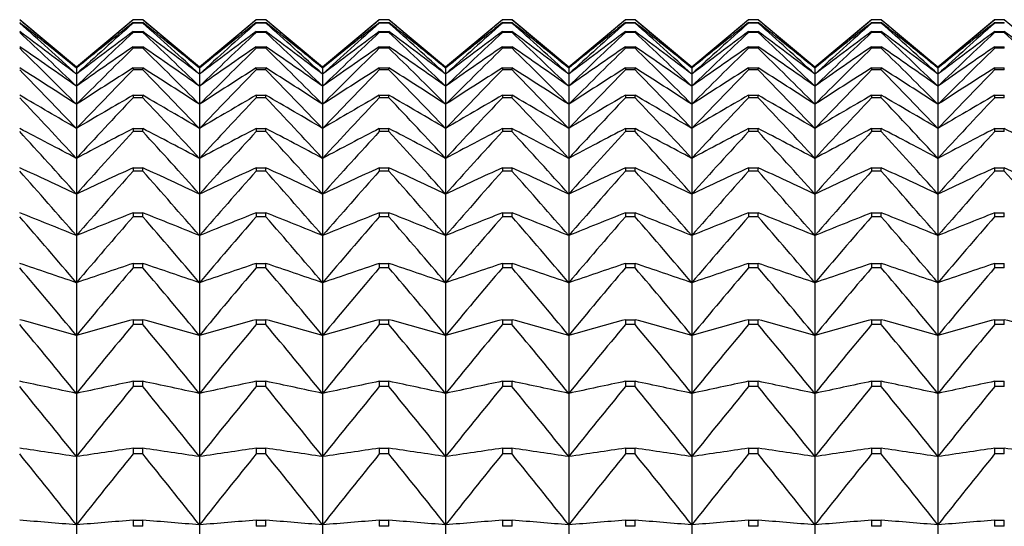
# Model space of a CAD drawing. Units: millimetres. Extents: x -18 to 871, y -35 to 1020.
# Drawn here: x 289 to 298, y 207 to 211 of the extents above; entities that cross this region are included whole.
import ezdxf

# ---------------------------------------------------------------- set-up
doc = ezdxf.new("R2010")
doc.units = ezdxf.units.MM
doc.layers.add('Default', color=7, linetype='Continuous')
doc.layers.add('DV3_Default', color=7, linetype='Continuous')

# ---------------------------------------------------------------- blocks, each defined once
blk = doc.blocks.new('SE2')
at = {"layer": 'DV3_Default', "color": 7}
for p, q in [((289.3737, 210.9263), (288.8668, 211.3516)), ((289.8806, 211.3516), (289.3737, 210.9263)), ((289.9668, 211.3516), (289.8806, 211.3516)), ((289.8806, 211.3516), (289.8806, 211.3516)), ((289.9668, 211.3516), (289.8806, 211.3516)), ((289.8806, 211.3262), (289.9668, 211.3262)), ((289.8806, 211.3262), (289.8806, 211.3217)), ((289.9668, 211.3217), (289.8806, 211.3217)), ((289.9668, 211.3516), (289.9668, 211.3516)), ((290.4737, 210.9263), (289.9668, 211.3516)), ((289.9668, 211.3217), (289.9668, 211.3262)), ((290.9806, 211.3516), (290.4737, 210.9263)), ((291.0668, 211.3516), (290.9806, 211.3516)), ((290.9806, 211.3516), (290.9806, 211.3516)), ((291.0668, 211.3516), (290.9806, 211.3516)), ((290.9806, 211.3262), (291.0668, 211.3262)), ((290.9806, 211.3262), (290.9806, 211.3217)), ((291.0668, 211.3217), (290.9806, 211.3217)), ((291.0668, 211.3516), (291.0668, 211.3516)), ((291.5737, 210.9263), (291.0668, 211.3516)), ((291.0668, 211.3217), (291.0668, 211.3262)), ((292.0806, 211.3516), (291.5737, 210.9263)), ((292.1668, 211.3516), (292.0806, 211.3516)), ((292.0806, 211.3516), (292.0806, 211.3516)), ((292.1668, 211.3516), (292.0806, 211.3516)), ((292.0806, 211.3262), (292.1668, 211.3262)), ((292.0806, 211.3262), (292.0806, 211.3217)), ((292.1668, 211.3217), (292.0806, 211.3217)), ((292.1668, 211.3516), (292.1668, 211.3516)), ((292.6737, 210.9263), (292.1668, 211.3516)), ((292.1668, 211.3217), (292.1668, 211.3262)), ((293.1806, 211.3516), (292.6737, 210.9263)), ((293.2668, 211.3516), (293.1806, 211.3516)), ((293.1806, 211.3516), (293.1806, 211.3516)), ((293.2668, 211.3516), (293.1806, 211.3516)), ((293.1806, 211.3262), (293.2668, 211.3262)), ((293.1806, 211.3262), (293.1806, 211.3217)), ((293.2668, 211.3217), (293.1806, 211.3217)), ((293.2668, 211.3516), (293.2668, 211.3516)), ((293.7737, 210.9263), (293.2668, 211.3516)), ((293.2668, 211.3217), (293.2668, 211.3262)), ((294.2806, 211.3516), (293.7737, 210.9263)), ((294.3668, 211.3516), (294.2806, 211.3516)), ((294.2806, 211.3516), (294.2806, 211.3516)), ((294.3668, 211.3516), (294.2806, 211.3516)), ((294.2806, 211.3262), (294.3668, 211.3262)), ((294.2806, 211.3262), (294.2806, 211.3217)), ((294.3668, 211.3217), (294.2806, 211.3217)), ((294.3668, 211.3516), (294.3668, 211.3516)), ((294.8737, 210.9263), (294.3668, 211.3516)), ((294.3668, 211.3217), (294.3668, 211.3262)), ((295.3806, 211.3516), (294.8737, 210.9263)), ((295.4668, 211.3516), (295.3806, 211.3516)), ((295.3806, 211.3516), (295.3806, 211.3516)), ((295.4668, 211.3516), (295.3806, 211.3516)), ((295.3806, 211.3262), (295.4668, 211.3262)), ((295.3806, 211.3262), (295.3806, 211.3217)), ((295.4668, 211.3217), (295.3806, 211.3217)), ((295.4668, 211.3516), (295.4668, 211.3516)), ((295.9737, 210.9263), (295.4668, 211.3516)), ((295.4668, 211.3217), (295.4668, 211.3262)), ((296.4806, 211.3516), (295.9737, 210.9263)), ((296.5668, 211.3516), (296.4806, 211.3516)), ((296.4806, 211.3516), (296.4806, 211.3516)), ((296.5668, 211.3516), (296.4806, 211.3516)), ((296.4806, 211.3262), (296.5668, 211.3262)), ((296.4806, 211.3262), (296.4806, 211.3217)), ((296.5668, 211.3217), (296.4806, 211.3217)), ((296.5668, 211.3516), (296.5668, 211.3516)), ((297.0737, 210.9263), (296.5668, 211.3516)), ((296.5668, 211.3217), (296.5668, 211.3262)), ((297.5806, 211.3516), (297.0737, 210.9263)), ((297.6668, 211.3516), (297.5806, 211.3516)), ((297.5806, 211.3516), (297.5806, 211.3516)), ((297.6668, 211.3516), (297.5806, 211.3516)), ((297.5806, 211.3262), (297.6668, 211.3262)), ((297.5806, 211.3262), (297.5806, 211.3217)), ((297.6668, 211.3217), (297.5806, 211.3217)), ((297.6668, 211.3516), (297.6668, 211.3516)), ((298.1737, 210.9263), (297.6668, 211.3516)), ((297.6668, 211.3217), (297.6668, 211.3262)), ((289.8806, 211.2458), (289.9668, 211.2458)), ((289.8806, 211.2458), (289.8806, 211.2367)), ((289.9668, 211.2367), (289.8806, 211.2367)), ((289.9668, 211.2367), (289.9668, 211.2458)), ((290.9806, 211.2458), (291.0668, 211.2458)), ((290.9806, 211.2458), (290.9806, 211.2367)), ((291.0668, 211.2367), (290.9806, 211.2367)), ((291.0668, 211.2367), (291.0668, 211.2458)), ((292.0806, 211.2458), (292.1668, 211.2458)), ((292.0806, 211.2458), (292.0806, 211.2367)), ((292.1668, 211.2367), (292.0806, 211.2367)), ((292.1668, 211.2367), (292.1668, 211.2458)), ((293.1806, 211.2458), (293.2668, 211.2458)), ((293.1806, 211.2458), (293.1806, 211.2367)), ((293.2668, 211.2367), (293.1806, 211.2367)), ((293.2668, 211.2367), (293.2668, 211.2458)), ((294.2806, 211.2458), (294.3668, 211.2458)), ((294.2806, 211.2458), (294.2806, 211.2367)), ((294.3668, 211.2367), (294.2806, 211.2367)), ((294.3668, 211.2367), (294.3668, 211.2458)), ((295.3806, 211.2458), (295.4668, 211.2458)), ((295.3806, 211.2458), (295.3806, 211.2367)), ((295.4668, 211.2367), (295.3806, 211.2367)), ((295.4668, 211.2367), (295.4668, 211.2458)), ((296.4806, 211.2458), (296.5668, 211.2458)), ((296.4806, 211.2458), (296.4806, 211.2367)), ((296.5668, 211.2367), (296.4806, 211.2367)), ((296.5668, 211.2367), (296.5668, 211.2458)), ((297.5806, 211.2458), (297.6668, 211.2458)), ((297.5806, 211.2458), (297.5806, 211.2367)), ((297.6668, 211.2367), (297.5806, 211.2367)), ((297.6668, 211.2367), (297.6668, 211.2458)), ((289.8806, 211.1104), (289.9668, 211.1104)), ((289.8806, 211.1104), (289.8806, 211.0969)), ((289.9668, 211.0969), (289.8806, 211.0969)), ((289.9668, 211.0969), (289.9668, 211.1104)), ((290.9806, 211.1104), (291.0668, 211.1104)), ((290.9806, 211.1104), (290.9806, 211.0969)), ((291.0668, 211.0969), (290.9806, 211.0969)), ((291.0668, 211.0969), (291.0668, 211.1104)), ((292.0806, 211.1104), (292.1668, 211.1104)), ((292.0806, 211.1104), (292.0806, 211.0969)), ((292.1668, 211.0969), (292.0806, 211.0969)), ((292.1668, 211.0969), (292.1668, 211.1104)), ((293.1806, 211.1104), (293.2668, 211.1104)), ((293.1806, 211.1104), (293.1806, 211.0969)), ((293.2668, 211.0969), (293.1806, 211.0969)), ((293.2668, 211.0969), (293.2668, 211.1104)), ((294.2806, 211.1104), (294.3668, 211.1104)), ((294.2806, 211.1104), (294.2806, 211.0969)), ((294.3668, 211.0969), (294.2806, 211.0969)), ((294.3668, 211.0969), (294.3668, 211.1104)), ((295.3806, 211.1104), (295.4668, 211.1104)), ((295.3806, 211.1104), (295.3806, 211.0969)), ((295.4668, 211.0969), (295.3806, 211.0969)), ((295.4668, 211.0969), (295.4668, 211.1104)), ((296.4806, 211.1104), (296.5668, 211.1104)), ((296.4806, 211.1104), (296.4806, 211.0969)), ((296.5668, 211.0969), (296.4806, 211.0969)), ((296.5668, 211.0969), (296.5668, 211.1104)), ((297.5806, 211.1104), (297.6668, 211.1104)), ((297.5806, 211.1104), (297.5806, 211.0969)), ((297.6668, 211.0969), (297.5806, 211.0969)), ((297.6668, 211.0969), (297.6668, 211.1104)), ((289.3737, 210.9263), (289.3737, 210.9195)), ((289.3737, 210.9195), (289.3737, 210.8654)), ((289.3737, 210.8654), (289.3737, 210.7574)), ((289.8806, 210.9205), (289.9668, 210.9205)), ((289.8806, 210.9205), (289.8806, 210.9025)), ((289.9668, 210.9025), (289.8806, 210.9025)), ((289.9668, 210.9025), (289.9668, 210.9205)), ((290.4737, 210.9263), (290.4737, 210.9195)), ((290.4737, 210.9195), (290.4737, 210.8654)), ((290.4737, 210.8654), (290.4737, 210.7574)), ((290.9806, 210.9205), (291.0668, 210.9205)), ((290.9806, 210.9205), (290.9806, 210.9025)), ((291.0668, 210.9025), (290.9806, 210.9025)), ((291.0668, 210.9025), (291.0668, 210.9205)), ((291.5737, 210.9263), (291.5737, 210.9195)), ((291.5737, 210.9195), (291.5737, 210.8654)), ((291.5737, 210.8654), (291.5737, 210.7574)), ((292.0806, 210.9205), (292.1668, 210.9205)), ((292.0806, 210.9205), (292.0806, 210.9025)), ((292.1668, 210.9025), (292.0806, 210.9025)), ((292.1668, 210.9025), (292.1668, 210.9205)), ((292.6737, 210.9263), (292.6737, 210.9195)), ((292.6737, 210.9195), (292.6737, 210.8654)), ((292.6737, 210.8654), (292.6737, 210.7574)), ((293.1806, 210.9205), (293.2668, 210.9205)), ((293.1806, 210.9205), (293.1806, 210.9025)), ((293.2668, 210.9025), (293.1806, 210.9025)), ((293.2668, 210.9025), (293.2668, 210.9205)), ((293.7737, 210.9263), (293.7737, 210.9195)), ((293.7737, 210.9195), (293.7737, 210.8654)), ((293.7737, 210.8654), (293.7737, 210.7574)), ((294.2806, 210.9205), (294.3668, 210.9205)), ((294.2806, 210.9205), (294.2806, 210.9025)), ((294.3668, 210.9025), (294.2806, 210.9025)), ((294.3668, 210.9025), (294.3668, 210.9205)), ((294.8737, 210.9263), (294.8737, 210.9195)), ((294.8737, 210.9195), (294.8737, 210.8654)), ((294.8737, 210.8654), (294.8737, 210.7574)), ((295.3806, 210.9205), (295.4668, 210.9205)), ((295.3806, 210.9205), (295.3806, 210.9025)), ((295.4668, 210.9025), (295.3806, 210.9025)), ((295.4668, 210.9025), (295.4668, 210.9205)), ((295.9737, 210.9263), (295.9737, 210.9195)), ((295.9737, 210.9195), (295.9737, 210.8654)), ((295.9737, 210.8654), (295.9737, 210.7574)), ((296.4806, 210.9205), (296.5668, 210.9205)), ((296.4806, 210.9205), (296.4806, 210.9025)), ((296.5668, 210.9025), (296.4806, 210.9025)), ((296.5668, 210.9025), (296.5668, 210.9205)), ((297.0737, 210.9263), (297.0737, 210.9195)), ((297.0737, 210.9195), (297.0737, 210.8654)), ((297.0737, 210.8654), (297.0737, 210.7574)), ((297.5806, 210.9205), (297.6668, 210.9205)), ((297.5806, 210.9205), (297.5806, 210.9025)), ((297.6668, 210.9025), (297.5806, 210.9025)), ((297.6668, 210.9025), (297.6668, 210.9205)), ((289.3737, 210.7574), (289.3737, 210.5957)), ((289.8806, 210.6764), (289.9668, 210.6764)), ((289.8806, 210.6764), (289.8806, 210.654)), ((289.9668, 210.654), (289.9668, 210.6764)), ((290.4737, 210.7574), (290.4737, 210.5957)), ((290.9806, 210.6764), (291.0668, 210.6764)), ((290.9806, 210.6764), (290.9806, 210.654)), ((291.0668, 210.654), (291.0668, 210.6764)), ((291.5737, 210.7574), (291.5737, 210.5957)), ((292.0806, 210.6764), (292.1668, 210.6764)), ((292.0806, 210.6764), (292.0806, 210.654)), ((292.1668, 210.654), (292.1668, 210.6764)), ((292.6737, 210.7574), (292.6737, 210.5957)), ((293.1806, 210.6764), (293.2668, 210.6764)), ((293.1806, 210.6764), (293.1806, 210.654)), ((293.2668, 210.654), (293.2668, 210.6764)), ((293.7737, 210.7574), (293.7737, 210.5957)), ((294.2806, 210.6764), (294.3668, 210.6764)), ((294.2806, 210.6764), (294.2806, 210.654)), ((294.3668, 210.654), (294.3668, 210.6764)), ((294.8737, 210.7574), (294.8737, 210.5957)), ((295.3806, 210.6764), (295.4668, 210.6764)), ((295.3806, 210.6764), (295.3806, 210.654)), ((295.4668, 210.654), (295.4668, 210.6764)), ((295.9737, 210.7574), (295.9737, 210.5957)), ((296.4806, 210.6764), (296.5668, 210.6764)), ((296.4806, 210.6764), (296.4806, 210.654)), ((296.5668, 210.654), (296.5668, 210.6764)), ((297.0737, 210.7574), (297.0737, 210.5957)), ((297.5806, 210.6764), (297.6668, 210.6764)), ((297.5806, 210.6764), (297.5806, 210.654)), ((297.6668, 210.654), (297.6668, 210.6764)), ((289.3737, 210.5957), (289.3737, 210.3808)), ((289.9668, 210.654), (289.8806, 210.654)), ((290.4737, 210.5957), (290.4737, 210.3808)), ((291.0668, 210.654), (290.9806, 210.654)), ((291.5737, 210.5957), (291.5737, 210.3808)), ((292.1668, 210.654), (292.0806, 210.654)), ((292.6737, 210.5957), (292.6737, 210.3808)), ((293.2668, 210.654), (293.1806, 210.654)), ((293.7737, 210.5957), (293.7737, 210.3808)), ((294.3668, 210.654), (294.2806, 210.654)), ((294.8737, 210.5957), (294.8737, 210.3808)), ((295.4668, 210.654), (295.3806, 210.654)), ((295.9737, 210.5957), (295.9737, 210.3808)), ((296.5668, 210.654), (296.4806, 210.654)), ((297.0737, 210.5957), (297.0737, 210.3808)), ((297.6668, 210.654), (297.5806, 210.654)), ((289.3737, 210.3808), (289.3737, 210.1131)), ((289.8806, 210.3789), (289.9668, 210.3789)), ((289.8806, 210.3789), (289.8806, 210.3522)), ((289.9668, 210.3522), (289.8806, 210.3522)), ((289.9668, 210.3522), (289.9668, 210.3789)), ((290.4737, 210.3808), (290.4737, 210.1131)), ((290.9806, 210.3789), (291.0668, 210.3789)), ((290.9806, 210.3789), (290.9806, 210.3522)), ((291.0668, 210.3522), (290.9806, 210.3522)), ((291.0668, 210.3522), (291.0668, 210.3789)), ((291.5737, 210.3808), (291.5737, 210.1131)), ((292.0806, 210.3789), (292.1668, 210.3789)), ((292.0806, 210.3789), (292.0806, 210.3522)), ((292.1668, 210.3522), (292.0806, 210.3522)), ((292.1668, 210.3522), (292.1668, 210.3789)), ((292.6737, 210.3808), (292.6737, 210.1131)), ((293.1806, 210.3789), (293.2668, 210.3789)), ((293.1806, 210.3789), (293.1806, 210.3522)), ((293.2668, 210.3522), (293.1806, 210.3522)), ((293.2668, 210.3522), (293.2668, 210.3789)), ((293.7737, 210.3808), (293.7737, 210.1131)), ((294.2806, 210.3789), (294.3668, 210.3789)), ((294.2806, 210.3789), (294.2806, 210.3522)), ((294.3668, 210.3522), (294.2806, 210.3522)), ((294.3668, 210.3522), (294.3668, 210.3789)), ((294.8737, 210.3808), (294.8737, 210.1131)), ((295.3806, 210.3789), (295.4668, 210.3789)), ((295.3806, 210.3789), (295.3806, 210.3522)), ((295.4668, 210.3522), (295.3806, 210.3522)), ((295.4668, 210.3522), (295.4668, 210.3789)), ((295.9737, 210.3808), (295.9737, 210.1131)), ((296.4806, 210.3789), (296.5668, 210.3789)), ((296.4806, 210.3789), (296.4806, 210.3522)), ((296.5668, 210.3522), (296.4806, 210.3522)), ((296.5668, 210.3522), (296.5668, 210.3789)), ((297.0737, 210.3808), (297.0737, 210.1131)), ((297.5806, 210.3789), (297.6668, 210.3789)), ((297.5806, 210.3789), (297.5806, 210.3522)), ((297.6668, 210.3522), (297.5806, 210.3522)), ((297.6668, 210.3522), (297.6668, 210.3789)), ((289.3737, 210.1131), (289.3737, 209.7935)), ((290.4737, 210.1131), (290.4737, 209.7935)), ((291.5737, 210.1131), (291.5737, 209.7935)), ((292.6737, 210.1131), (292.6737, 209.7935)), ((293.7737, 210.1131), (293.7737, 209.7935)), ((294.8737, 210.1131), (294.8737, 209.7935)), ((295.9737, 210.1131), (295.9737, 209.7935)), ((297.0737, 210.1131), (297.0737, 209.7935)), ((289.8806, 210.0288), (289.9668, 210.0288)), ((289.8806, 210.0288), (289.8806, 209.9977)), ((289.9668, 209.9977), (289.8806, 209.9977)), ((289.9668, 209.9977), (289.9668, 210.0288)), ((290.9806, 210.0288), (291.0668, 210.0288)), ((290.9806, 210.0288), (290.9806, 209.9977)), ((291.0668, 209.9977), (290.9806, 209.9977)), ((291.0668, 209.9977), (291.0668, 210.0288)), ((292.0806, 210.0288), (292.1668, 210.0288)), ((292.0806, 210.0288), (292.0806, 209.9977)), ((292.1668, 209.9977), (292.0806, 209.9977)), ((292.1668, 209.9977), (292.1668, 210.0288)), ((293.1806, 210.0288), (293.2668, 210.0288)), ((293.1806, 210.0288), (293.1806, 209.9977)), ((293.2668, 209.9977), (293.1806, 209.9977)), ((293.2668, 209.9977), (293.2668, 210.0288)), ((294.2806, 210.0288), (294.3668, 210.0288)), ((294.2806, 210.0288), (294.2806, 209.9977)), ((294.3668, 209.9977), (294.2806, 209.9977)), ((294.3668, 209.9977), (294.3668, 210.0288)), ((295.3806, 210.0288), (295.4668, 210.0288)), ((295.3806, 210.0288), (295.3806, 209.9977)), ((295.4668, 209.9977), (295.3806, 209.9977)), ((295.4668, 209.9977), (295.4668, 210.0288)), ((296.4806, 210.0288), (296.5668, 210.0288)), ((296.4806, 210.0288), (296.4806, 209.9977)), ((296.5668, 209.9977), (296.4806, 209.9977)), ((296.5668, 209.9977), (296.5668, 210.0288)), ((297.5806, 210.0288), (297.6668, 210.0288)), ((297.5806, 210.0288), (297.5806, 209.9977)), ((297.6668, 209.9977), (297.5806, 209.9977)), ((297.6668, 209.9977), (297.6668, 210.0288)), ((289.3737, 209.7935), (289.3737, 209.4226)), ((290.4737, 209.7935), (290.4737, 209.4226)), ((291.5737, 209.7935), (291.5737, 209.4226)), ((292.6737, 209.7935), (292.6737, 209.4226)), ((293.7737, 209.7935), (293.7737, 209.4226)), ((294.8737, 209.7935), (294.8737, 209.4226)), ((295.9737, 209.7935), (295.9737, 209.4226)), ((297.0737, 209.7935), (297.0737, 209.4226)), ((289.8806, 209.6268), (289.9668, 209.6268)), ((289.8806, 209.6268), (289.8806, 209.5916)), ((289.9668, 209.5916), (289.9668, 209.6268)), ((290.9806, 209.6268), (291.0668, 209.6268)), ((290.9806, 209.6268), (290.9806, 209.5916)), ((291.0668, 209.5916), (291.0668, 209.6268)), ((292.0806, 209.6268), (292.1668, 209.6268)), ((292.0806, 209.6268), (292.0806, 209.5916)), ((292.1668, 209.5916), (292.1668, 209.6268)), ((293.1806, 209.6268), (293.2668, 209.6268)), ((293.1806, 209.6268), (293.1806, 209.5916)), ((293.2668, 209.5916), (293.2668, 209.6268)), ((294.2806, 209.6268), (294.3668, 209.6268)), ((294.2806, 209.6268), (294.2806, 209.5916)), ((294.3668, 209.5916), (294.3668, 209.6268)), ((295.3806, 209.6268), (295.4668, 209.6268)), ((295.3806, 209.6268), (295.3806, 209.5916)), ((295.4668, 209.5916), (295.4668, 209.6268)), ((296.4806, 209.6268), (296.5668, 209.6268)), ((296.4806, 209.6268), (296.4806, 209.5916)), ((296.5668, 209.5916), (296.5668, 209.6268)), ((297.5806, 209.6268), (297.6668, 209.6268)), ((297.5806, 209.6268), (297.5806, 209.5916)), ((297.6668, 209.5916), (297.6668, 209.6268)), ((289.9668, 209.5916), (289.8806, 209.5916)), ((291.0668, 209.5916), (290.9806, 209.5916)), ((292.1668, 209.5916), (292.0806, 209.5916)), ((293.2668, 209.5916), (293.1806, 209.5916)), ((294.3668, 209.5916), (294.2806, 209.5916)), ((295.4668, 209.5916), (295.3806, 209.5916)), ((296.5668, 209.5916), (296.4806, 209.5916)), ((297.6668, 209.5916), (297.5806, 209.5916)), ((289.3737, 209.4226), (289.3737, 209.0016)), ((290.4737, 209.4226), (290.4737, 209.0016)), ((291.5737, 209.4226), (291.5737, 209.0016)), ((292.6737, 209.4226), (292.6737, 209.0016)), ((293.7737, 209.4226), (293.7737, 209.0016)), ((294.8737, 209.4226), (294.8737, 209.0016)), ((295.9737, 209.4226), (295.9737, 209.0016)), ((297.0737, 209.4226), (297.0737, 209.0016)), ((289.8806, 209.174), (289.9668, 209.174)), ((289.8806, 209.174), (289.8806, 209.1347)), ((289.9668, 209.1347), (289.8806, 209.1347)), ((289.9668, 209.1347), (289.9668, 209.174)), ((290.9806, 209.174), (291.0668, 209.174)), ((290.9806, 209.174), (290.9806, 209.1347)), ((291.0668, 209.1347), (290.9806, 209.1347)), ((291.0668, 209.1347), (291.0668, 209.174)), ((292.0806, 209.174), (292.1668, 209.174)), ((292.0806, 209.174), (292.0806, 209.1347)), ((292.1668, 209.1347), (292.0806, 209.1347)), ((292.1668, 209.1347), (292.1668, 209.174)), ((293.1806, 209.174), (293.2668, 209.174)), ((293.1806, 209.174), (293.1806, 209.1347)), ((293.2668, 209.1347), (293.1806, 209.1347)), ((293.2668, 209.1347), (293.2668, 209.174)), ((294.2806, 209.174), (294.3668, 209.174)), ((294.2806, 209.174), (294.2806, 209.1347)), ((294.3668, 209.1347), (294.2806, 209.1347)), ((294.3668, 209.1347), (294.3668, 209.174)), ((295.3806, 209.174), (295.4668, 209.174)), ((295.3806, 209.174), (295.3806, 209.1347)), ((295.4668, 209.1347), (295.3806, 209.1347)), ((295.4668, 209.1347), (295.4668, 209.174)), ((296.4806, 209.174), (296.5668, 209.174)), ((296.4806, 209.174), (296.4806, 209.1347)), ((296.5668, 209.1347), (296.4806, 209.1347)), ((296.5668, 209.1347), (296.5668, 209.174)), ((297.5806, 209.174), (297.6668, 209.174)), ((297.5806, 209.174), (297.5806, 209.1347)), ((297.6668, 209.1347), (297.5806, 209.1347)), ((297.6668, 209.1347), (297.6668, 209.174)), ((289.3737, 209.0016), (289.3737, 208.5313)), ((290.4737, 209.0016), (290.4737, 208.5313)), ((291.5737, 209.0016), (291.5737, 208.5313)), ((292.6737, 209.0016), (292.6737, 208.5313)), ((293.7737, 209.0016), (293.7737, 208.5313)), ((294.8737, 209.0016), (294.8737, 208.5313)), ((295.9737, 209.0016), (295.9737, 208.5313)), ((297.0737, 209.0016), (297.0737, 208.5313)), ((289.8806, 208.6717), (289.9668, 208.6717)), ((289.8806, 208.6717), (289.8806, 208.6284)), ((289.9668, 208.6284), (289.9668, 208.6717)), ((290.9806, 208.6717), (291.0668, 208.6717)), ((290.9806, 208.6717), (290.9806, 208.6284)), ((291.0668, 208.6284), (291.0668, 208.6717)), ((292.0806, 208.6717), (292.1668, 208.6717)), ((292.0806, 208.6717), (292.0806, 208.6284)), ((292.1668, 208.6284), (292.1668, 208.6717)), ((293.1806, 208.6717), (293.2668, 208.6717)), ((293.1806, 208.6717), (293.1806, 208.6284)), ((293.2668, 208.6284), (293.2668, 208.6717)), ((294.2806, 208.6717), (294.3668, 208.6717)), ((294.2806, 208.6717), (294.2806, 208.6284)), ((294.3668, 208.6284), (294.3668, 208.6717)), ((295.3806, 208.6717), (295.4668, 208.6717)), ((295.3806, 208.6717), (295.3806, 208.6284)), ((295.4668, 208.6284), (295.4668, 208.6717)), ((296.4806, 208.6717), (296.5668, 208.6717)), ((296.4806, 208.6717), (296.4806, 208.6284)), ((296.5668, 208.6284), (296.5668, 208.6717)), ((297.5806, 208.6717), (297.6668, 208.6717)), ((297.5806, 208.6717), (297.5806, 208.6284)), ((297.6668, 208.6284), (297.6668, 208.6717)), ((289.9668, 208.6284), (289.8806, 208.6284)), ((291.0668, 208.6284), (290.9806, 208.6284)), ((292.1668, 208.6284), (292.0806, 208.6284)), ((293.2668, 208.6284), (293.1806, 208.6284)), ((294.3668, 208.6284), (294.2806, 208.6284)), ((295.4668, 208.6284), (295.3806, 208.6284)), ((296.5668, 208.6284), (296.4806, 208.6284)), ((297.6668, 208.6284), (297.5806, 208.6284)), ((289.3737, 208.5313), (289.3737, 208.0132)), ((290.4737, 208.5313), (290.4737, 208.0132)), ((291.5737, 208.5313), (291.5737, 208.0132)), ((292.6737, 208.5313), (292.6737, 208.0132)), ((293.7737, 208.5313), (293.7737, 208.0132)), ((294.8737, 208.5313), (294.8737, 208.0132)), ((295.9737, 208.5313), (295.9737, 208.0132)), ((297.0737, 208.5313), (297.0737, 208.0132)), ((289.8806, 208.1211), (289.9668, 208.1211)), ((289.8806, 208.1211), (289.8806, 208.0738)), ((289.9668, 208.0738), (289.9668, 208.1211)), ((290.9806, 208.1211), (291.0668, 208.1211)), ((290.9806, 208.1211), (290.9806, 208.0738)), ((291.0668, 208.0738), (291.0668, 208.1211)), ((292.0806, 208.1211), (292.1668, 208.1211)), ((292.0806, 208.1211), (292.0806, 208.0738)), ((292.1668, 208.0738), (292.1668, 208.1211)), ((293.1806, 208.1211), (293.2668, 208.1211)), ((293.1806, 208.1211), (293.1806, 208.0738)), ((293.2668, 208.0738), (293.2668, 208.1211)), ((294.2806, 208.1211), (294.3668, 208.1211)), ((294.2806, 208.1211), (294.2806, 208.0738)), ((294.3668, 208.0738), (294.3668, 208.1211)), ((295.3806, 208.1211), (295.4668, 208.1211)), ((295.3806, 208.1211), (295.3806, 208.0738)), ((295.4668, 208.0738), (295.4668, 208.1211)), ((296.4806, 208.1211), (296.5668, 208.1211)), ((296.4806, 208.1211), (296.4806, 208.0738)), ((296.5668, 208.0738), (296.5668, 208.1211)), ((297.5806, 208.1211), (297.6668, 208.1211)), ((297.5806, 208.1211), (297.5806, 208.0738)), ((297.6668, 208.0738), (297.6668, 208.1211)), ((289.9668, 208.0738), (289.8806, 208.0738)), ((291.0668, 208.0738), (290.9806, 208.0738)), ((292.1668, 208.0738), (292.0806, 208.0738)), ((293.2668, 208.0738), (293.1806, 208.0738)), ((294.3668, 208.0738), (294.2806, 208.0738)), ((295.4668, 208.0738), (295.3806, 208.0738)), ((296.5668, 208.0738), (296.4806, 208.0738)), ((297.6668, 208.0738), (297.5806, 208.0738)), ((289.3737, 208.0132), (289.3737, 207.4483)), ((290.4737, 208.0132), (290.4737, 207.4483)), ((291.5737, 208.0132), (291.5737, 207.4483)), ((292.6737, 208.0132), (292.6737, 207.4483)), ((293.7737, 208.0132), (293.7737, 207.4483)), ((294.8737, 208.0132), (294.8737, 207.4483)), ((295.9737, 208.0132), (295.9737, 207.4483)), ((297.0737, 208.0132), (297.0737, 207.4483)), ((289.8806, 207.5235), (289.9668, 207.5235)), ((289.8806, 207.5235), (289.8806, 207.4725)), ((289.9668, 207.4725), (289.9668, 207.5235)), ((290.9806, 207.5235), (291.0668, 207.5235)), ((290.9806, 207.5235), (290.9806, 207.4725)), ((291.0668, 207.4725), (291.0668, 207.5235)), ((292.0806, 207.5235), (292.1668, 207.5235)), ((292.0806, 207.5235), (292.0806, 207.4725)), ((292.1668, 207.4725), (292.1668, 207.5235)), ((293.1806, 207.5235), (293.2668, 207.5235)), ((293.1806, 207.5235), (293.1806, 207.4725)), ((293.2668, 207.4725), (293.2668, 207.5235)), ((294.2806, 207.5235), (294.3668, 207.5235)), ((294.2806, 207.5235), (294.2806, 207.4725)), ((294.3668, 207.4725), (294.3668, 207.5235)), ((295.3806, 207.5235), (295.4668, 207.5235)), ((295.3806, 207.5235), (295.3806, 207.4725)), ((295.4668, 207.4725), (295.4668, 207.5235)), ((296.4806, 207.5235), (296.5668, 207.5235)), ((296.4806, 207.5235), (296.4806, 207.4725)), ((296.5668, 207.4725), (296.5668, 207.5235)), ((297.5806, 207.5235), (297.6668, 207.5235)), ((297.5806, 207.5235), (297.5806, 207.4725)), ((297.6668, 207.4725), (297.6668, 207.5235)), ((289.3737, 207.4483), (289.3737, 206.8384)), ((289.9668, 207.4725), (289.8806, 207.4725)), ((290.4737, 207.4483), (290.4737, 206.8384)), ((291.0668, 207.4725), (290.9806, 207.4725)), ((291.5737, 207.4483), (291.5737, 206.8384)), ((292.1668, 207.4725), (292.0806, 207.4725)), ((292.6737, 207.4483), (292.6737, 206.8384)), ((293.2668, 207.4725), (293.1806, 207.4725)), ((293.7737, 207.4483), (293.7737, 206.8384)), ((294.3668, 207.4725), (294.2806, 207.4725)), ((294.8737, 207.4483), (294.8737, 206.8384)), ((295.4668, 207.4725), (295.3806, 207.4725)), ((295.9737, 207.4483), (295.9737, 206.8384)), ((296.5668, 207.4725), (296.4806, 207.4725)), ((297.0737, 207.4483), (297.0737, 206.8384)), ((297.6668, 207.4725), (297.5806, 207.4725)), ((289.3737, 206.8384), (289.3737, 206.1848)), ((289.8806, 206.8806), (289.9668, 206.8806)), ((289.8806, 206.8806), (289.8806, 206.8259)), ((289.9668, 206.8259), (289.8806, 206.8259)), ((289.9668, 206.8259), (289.9668, 206.8806)), ((290.4737, 206.8384), (290.4737, 206.1848)), ((290.9806, 206.8806), (291.0668, 206.8806)), ((290.9806, 206.8806), (290.9806, 206.8259)), ((291.0668, 206.8259), (290.9806, 206.8259)), ((291.0668, 206.8259), (291.0668, 206.8806)), ((291.5737, 206.8384), (291.5737, 206.1848)), ((292.0806, 206.8806), (292.1668, 206.8806)), ((292.0806, 206.8806), (292.0806, 206.8259)), ((292.1668, 206.8259), (292.0806, 206.8259)), ((292.1668, 206.8259), (292.1668, 206.8806)), ((292.6737, 206.8384), (292.6737, 206.1848)), ((293.1806, 206.8806), (293.2668, 206.8806)), ((293.1806, 206.8806), (293.1806, 206.8259)), ((293.2668, 206.8259), (293.1806, 206.8259)), ((293.2668, 206.8259), (293.2668, 206.8806)), ((293.7737, 206.8384), (293.7737, 206.1848)), ((294.2806, 206.8806), (294.3668, 206.8806)), ((294.2806, 206.8806), (294.2806, 206.8259)), ((294.3668, 206.8259), (294.2806, 206.8259)), ((294.3668, 206.8259), (294.3668, 206.8806)), ((294.8737, 206.8384), (294.8737, 206.1848)), ((295.3806, 206.8806), (295.4668, 206.8806)), ((295.3806, 206.8806), (295.3806, 206.8259)), ((295.4668, 206.8259), (295.3806, 206.8259)), ((295.4668, 206.8259), (295.4668, 206.8806)), ((295.9737, 206.8384), (295.9737, 206.1848)), ((296.4806, 206.8806), (296.5668, 206.8806)), ((296.4806, 206.8806), (296.4806, 206.8259)), ((296.5668, 206.8259), (296.4806, 206.8259)), ((296.5668, 206.8259), (296.5668, 206.8806)), ((297.0737, 206.8384), (297.0737, 206.1848)), ((297.5806, 206.8806), (297.6668, 206.8806)), ((297.5806, 206.8806), (297.5806, 206.8259)), ((297.6668, 206.8259), (297.5806, 206.8259)), ((297.6668, 206.8259), (297.6668, 206.8806))]:
    blk.add_line(p, q, dxfattribs=at)
for centre, radius, start, end in [((256.7957, 173.2115), 49.8319, 49.17446, 49.94032), ((258.344, 172.7665), 49.1782, 50.87863, 51.63585), ((255.2277, 173.4408), 50.6611, 47.62283, 48.39421), ((321.9517, 173.2115), 49.8319, 130.05968, 130.82554), ((320.4034, 172.7665), 49.1782, 128.36415, 129.12137), ((323.5197, 173.4408), 50.6611, 131.60579, 132.37717), ((257.8957, 173.2115), 49.8319, 49.17446, 49.94032), ((259.444, 172.7665), 49.1782, 50.87863, 51.63585), ((256.3277, 173.4408), 50.6611, 47.62283, 48.39421), ((323.0517, 173.2115), 49.8319, 130.05968, 130.82554), ((321.5034, 172.7665), 49.1782, 128.36415, 129.12137), ((324.6197, 173.4408), 50.6611, 131.60579, 132.37717), ((258.9957, 173.2115), 49.8319, 49.17446, 49.94032), ((260.544, 172.7665), 49.1782, 50.87863, 51.63585), ((257.4277, 173.4408), 50.6611, 47.62283, 48.39421), ((324.1517, 173.2115), 49.8319, 130.05968, 130.82554), ((322.6034, 172.7665), 49.1782, 128.36415, 129.12137), ((325.7197, 173.4408), 50.6611, 131.60579, 132.37717), ((260.0957, 173.2115), 49.8319, 49.17446, 49.94032), ((261.644, 172.7665), 49.1782, 50.87863, 51.63585), ((258.5277, 173.4408), 50.6611, 47.62283, 48.39421), ((325.2517, 173.2115), 49.8319, 130.05968, 130.82554), ((323.7034, 172.7665), 49.1782, 128.36415, 129.12137), ((326.8197, 173.4408), 50.6611, 131.60579, 132.37717), ((261.1957, 173.2115), 49.8319, 49.17446, 49.94032), ((262.744, 172.7665), 49.1782, 50.87863, 51.63585), ((259.6277, 173.4408), 50.6611, 47.62283, 48.39421), ((326.3517, 173.2115), 49.8319, 130.05968, 130.82554), ((324.8034, 172.7665), 49.1782, 128.36415, 129.12137), ((327.9197, 173.4408), 50.6611, 131.60579, 132.37717), ((262.2957, 173.2115), 49.8319, 49.17446, 49.94032), ((263.844, 172.7665), 49.1782, 50.87863, 51.63585), ((260.7277, 173.4408), 50.6611, 47.62283, 48.39421), ((327.4517, 173.2115), 49.8319, 130.05968, 130.82554), ((325.9034, 172.7665), 49.1782, 128.36415, 129.12137), ((329.0197, 173.4408), 50.6611, 131.60579, 132.37717), ((263.3957, 173.2115), 49.8319, 49.17446, 49.94032), ((264.944, 172.7665), 49.1782, 50.87863, 51.63585), ((261.8277, 173.4408), 50.6611, 47.62283, 48.39421), ((328.5517, 173.2115), 49.8319, 130.05968, 130.82554), ((327.0034, 172.7665), 49.1782, 128.36415, 129.12137), ((330.1197, 173.4408), 50.6611, 131.60579, 132.37717), ((264.4957, 173.2115), 49.8319, 49.17446, 49.94032), ((266.044, 172.7665), 49.1782, 50.87863, 51.63585), ((262.9277, 173.4408), 50.6611, 47.62283, 48.39421), ((329.6517, 173.2115), 49.8319, 130.05968, 130.82554), ((328.1034, 172.7665), 49.1782, 128.36415, 129.12137), ((331.2197, 173.4408), 50.6611, 131.60579, 132.37717), ((259.8567, 172.0555), 48.7592, 52.7451, 53.48983), ((253.6562, 173.4931), 51.6175, 46.21411, 46.98855), ((318.8907, 172.0555), 48.7592, 126.51017, 127.2549), ((325.0912, 173.4931), 51.6175, 133.01145, 133.78589), ((260.9567, 172.0555), 48.7592, 52.7451, 53.48983), ((254.7562, 173.4931), 51.6175, 46.21411, 46.98855), ((319.9907, 172.0555), 48.7592, 126.51017, 127.2549), ((326.1912, 173.4931), 51.6175, 133.01145, 133.78589), ((262.0567, 172.0555), 48.7592, 52.7451, 53.48983), ((255.8562, 173.4931), 51.6175, 46.21411, 46.98855), ((321.0907, 172.0555), 48.7592, 126.51017, 127.2549), ((327.2912, 173.4931), 51.6175, 133.01145, 133.78589), ((263.1567, 172.0555), 48.7592, 52.7451, 53.48983), ((256.9562, 173.4931), 51.6175, 46.21411, 46.98855), ((322.1907, 172.0555), 48.7592, 126.51017, 127.2549), ((328.3912, 173.4931), 51.6175, 133.01145, 133.78589), ((264.2567, 172.0555), 48.7592, 52.7451, 53.48983), ((258.0562, 173.4931), 51.6175, 46.21411, 46.98855), ((323.2907, 172.0555), 48.7592, 126.51017, 127.2549), ((329.4912, 173.4931), 51.6175, 133.01145, 133.78589), ((265.3567, 172.0555), 48.7592, 52.7451, 53.48983), ((259.1562, 173.4931), 51.6175, 46.21411, 46.98855), ((324.3907, 172.0555), 48.7592, 126.51017, 127.2549), ((330.5912, 173.4931), 51.6175, 133.01145, 133.78589), ((266.4567, 172.0555), 48.7592, 52.7451, 53.48983), ((260.2562, 173.4931), 51.6175, 46.21411, 46.98855), ((325.4907, 172.0555), 48.7592, 126.51017, 127.2549), ((331.6912, 173.4931), 51.6175, 133.01145, 133.78589), ((267.5567, 172.0555), 48.7592, 52.7451, 53.48983), ((261.3562, 173.4931), 51.6175, 46.21411, 46.98855), ((326.5907, 172.0555), 48.7592, 126.51017, 127.2549), ((332.7912, 173.4931), 51.6175, 133.01145, 133.78589), ((268.6567, 172.0555), 48.7592, 52.7451, 53.48983), ((262.4562, 173.4931), 51.6175, 46.21411, 46.98855), ((261.3184, 171.0108), 48.6507, 54.78343, 55.51095), ((252.0972, 173.3984), 52.661, 44.93904, 45.71463), ((317.4291, 171.0108), 48.6507, 124.48905, 125.21657), ((326.6503, 173.3984), 52.661, 134.28537, 135.06096), ((262.4184, 171.0108), 48.6507, 54.78343, 55.51095), ((253.1972, 173.3984), 52.661, 44.93904, 45.71463), ((318.5291, 171.0108), 48.6507, 124.48905, 125.21657), ((327.7503, 173.3984), 52.661, 134.28537, 135.06096), ((263.5184, 171.0108), 48.6507, 54.78343, 55.51095), ((254.2972, 173.3984), 52.661, 44.93904, 45.71463), ((319.6291, 171.0108), 48.6507, 124.48905, 125.21657), ((328.8503, 173.3984), 52.661, 134.28537, 135.06096), ((264.6184, 171.0108), 48.6507, 54.78343, 55.51095), ((255.3972, 173.3984), 52.661, 44.93904, 45.71463), ((320.7291, 171.0108), 48.6507, 124.48905, 125.21657), ((329.9503, 173.3984), 52.661, 134.28537, 135.06096), ((265.7184, 171.0108), 48.6507, 54.78343, 55.51095), ((256.4972, 173.3984), 52.661, 44.93904, 45.71463), ((321.8291, 171.0108), 48.6507, 124.48905, 125.21657), ((331.0503, 173.3984), 52.661, 134.28537, 135.06096), ((266.8184, 171.0108), 48.6507, 54.78343, 55.51095), ((257.5972, 173.3984), 52.661, 44.93904, 45.71463), ((322.9291, 171.0108), 48.6507, 124.48905, 125.21657), ((332.1503, 173.3984), 52.661, 134.28537, 135.06096), ((267.9184, 171.0108), 48.6507, 54.78343, 55.51095), ((258.6972, 173.3984), 52.661, 44.93904, 45.71463), ((324.0291, 171.0108), 48.6507, 124.48905, 125.21657), ((333.2503, 173.3984), 52.661, 134.28537, 135.06096), ((269.0184, 171.0108), 48.6507, 54.78343, 55.51095), ((259.7972, 173.3984), 52.661, 44.93904, 45.71463), ((325.1291, 171.0108), 48.6507, 124.48905, 125.21657), ((334.3503, 173.3984), 52.661, 134.28537, 135.06096), ((262.7139, 169.5394), 48.9527, 57.00244, 57.70709), ((250.5667, 173.1806), 53.7572, 43.78889, 44.56422), ((316.0335, 169.5394), 48.9527, 122.29291, 122.99756), ((328.1807, 173.1806), 53.7572, 135.43578, 136.21111), ((263.8139, 169.5394), 48.9527, 57.00244, 57.70709), ((251.6667, 173.1806), 53.7572, 43.78889, 44.56422), ((317.1335, 169.5394), 48.9527, 122.29291, 122.99756), ((329.2807, 173.1806), 53.7572, 135.43578, 136.21111), ((264.9139, 169.5394), 48.9527, 57.00244, 57.70709), ((252.7667, 173.1806), 53.7572, 43.78889, 44.56422), ((318.2335, 169.5394), 48.9527, 122.29291, 122.99756), ((330.3807, 173.1806), 53.7572, 135.43578, 136.21111), ((266.0139, 169.5394), 48.9527, 57.00244, 57.70709), ((253.8667, 173.1806), 53.7572, 43.78889, 44.56422), ((319.3335, 169.5394), 48.9527, 122.29291, 122.99756), ((331.4807, 173.1806), 53.7572, 135.43578, 136.21111), ((267.1139, 169.5394), 48.9527, 57.00244, 57.70709), ((254.9667, 173.1806), 53.7572, 43.78889, 44.56422), ((320.4335, 169.5394), 48.9527, 122.29291, 122.99756), ((332.5807, 173.1806), 53.7572, 135.43578, 136.21111), ((268.2139, 169.5394), 48.9527, 57.00244, 57.70709), ((256.0667, 173.1806), 53.7572, 43.78889, 44.56422), ((321.5335, 169.5394), 48.9527, 122.29291, 122.99756), ((333.6807, 173.1806), 53.7572, 135.43578, 136.21111), ((269.3139, 169.5394), 48.9527, 57.00244, 57.70709), ((257.1667, 173.1806), 53.7572, 43.78889, 44.56422), ((322.6335, 169.5394), 48.9527, 122.29291, 122.99756), ((334.7807, 173.1806), 53.7572, 135.43578, 136.21111), ((270.4139, 169.5394), 48.9527, 57.00244, 57.70709), ((258.2667, 173.1806), 53.7572, 43.78889, 44.56422), ((323.7335, 169.5394), 48.9527, 122.29291, 122.99756), ((335.8807, 173.1806), 53.7572, 135.43578, 136.21111), ((264.0291, 167.5089), 49.8031, 59.4096, 60.08475), ((314.7183, 167.5089), 49.8031, 119.91525, 120.5904), ((265.1291, 167.5089), 49.8031, 59.4096, 60.08475), ((315.8183, 167.5089), 49.8031, 119.91525, 120.5904), ((266.2291, 167.5089), 49.8031, 59.4096, 60.08475), ((316.9183, 167.5089), 49.8031, 119.91525, 120.5904), ((267.3291, 167.5089), 49.8031, 59.4096, 60.08475), ((318.0183, 167.5089), 49.8031, 119.91525, 120.5904), ((268.4291, 167.5089), 49.8031, 59.4096, 60.08475), ((319.1183, 167.5089), 49.8031, 119.91525, 120.5904), ((269.5291, 167.5089), 49.8031, 59.4096, 60.08475), ((320.2183, 167.5089), 49.8031, 119.91525, 120.5904), ((270.6291, 167.5089), 49.8031, 59.4096, 60.08475), ((321.3183, 167.5089), 49.8031, 119.91525, 120.5904), ((271.7291, 167.5089), 49.8031, 59.4096, 60.08475), ((322.4183, 167.5089), 49.8031, 119.91525, 120.5904), ((249.0804, 172.8591), 54.8763, 42.75559, 43.52961), ((329.667, 172.8591), 54.8763, 136.47039, 137.24441), ((250.1804, 172.8591), 54.8763, 42.75559, 43.52961), ((330.767, 172.8591), 54.8763, 136.47039, 137.24441), ((251.2804, 172.8591), 54.8763, 42.75559, 43.52961), ((331.867, 172.8591), 54.8763, 136.47039, 137.24441), ((252.3804, 172.8591), 54.8763, 42.75559, 43.52961), ((332.967, 172.8591), 54.8763, 136.47039, 137.24441), ((253.4804, 172.8591), 54.8763, 42.75559, 43.52961), ((334.067, 172.8591), 54.8763, 136.47039, 137.24441), ((254.5804, 172.8591), 54.8763, 42.75559, 43.52961), ((335.167, 172.8591), 54.8763, 136.47039, 137.24441), ((255.6804, 172.8591), 54.8763, 42.75559, 43.52961), ((336.267, 172.8591), 54.8763, 136.47039, 137.24441), ((256.7804, 172.8591), 54.8763, 42.75559, 43.52961), ((337.367, 172.8591), 54.8763, 136.47039, 137.24441), ((265.2503, 164.7241), 51.4014, 62.01022, 62.64826), ((247.6537, 172.4499), 55.992, 41.83175, 42.60374), ((313.4971, 164.7241), 51.4014, 117.35174, 117.98978), ((331.0937, 172.4499), 55.992, 137.39626, 138.16825), ((266.3503, 164.7241), 51.4014, 62.01022, 62.64826), ((248.7537, 172.4499), 55.992, 41.83175, 42.60374), ((314.5971, 164.7241), 51.4014, 117.35174, 117.98978), ((332.1937, 172.4499), 55.992, 137.39626, 138.16825), ((267.4503, 164.7241), 51.4014, 62.01022, 62.64826), ((249.8537, 172.4499), 55.992, 41.83175, 42.60374), ((315.6971, 164.7241), 51.4014, 117.35174, 117.98978), ((333.2937, 172.4499), 55.992, 137.39626, 138.16825), ((268.5503, 164.7241), 51.4014, 62.01022, 62.64826), ((250.9537, 172.4499), 55.992, 41.83175, 42.60374), ((316.7971, 164.7241), 51.4014, 117.35174, 117.98978), ((334.3937, 172.4499), 55.992, 137.39626, 138.16825), ((269.6503, 164.7241), 51.4014, 62.01022, 62.64826), ((252.0537, 172.4499), 55.992, 41.83175, 42.60374), ((317.8971, 164.7241), 51.4014, 117.35174, 117.98978), ((335.4937, 172.4499), 55.992, 137.39626, 138.16825), ((270.7503, 164.7241), 51.4014, 62.01022, 62.64826), ((253.1537, 172.4499), 55.992, 41.83175, 42.60374), ((318.9971, 164.7241), 51.4014, 117.35174, 117.98978), ((336.5937, 172.4499), 55.992, 137.39626, 138.16825), ((271.8503, 164.7241), 51.4014, 62.01022, 62.64826), ((254.2537, 172.4499), 55.992, 41.83175, 42.60374), ((320.0971, 164.7241), 51.4014, 117.35174, 117.98978), ((337.6937, 172.4499), 55.992, 137.39626, 138.16825), ((272.9503, 164.7241), 51.4014, 62.01022, 62.64826), ((255.3537, 172.4499), 55.992, 41.83175, 42.60374), ((321.1971, 164.7241), 51.4014, 117.35174, 117.98978), ((338.7937, 172.4499), 55.992, 137.39626, 138.16825), ((274.0503, 164.7241), 51.4014, 62.01022, 62.64826), ((266.3651, 160.8834), 54.0517, 64.80651, 65.39892), ((246.3011, 171.9661), 57.081, 41.01069, 41.7802), ((312.3823, 160.8834), 54.0517, 114.60108, 115.19349), ((332.4463, 171.9661), 57.081, 138.2198, 138.98931), ((267.4651, 160.8834), 54.0517, 64.80651, 65.39892), ((247.4011, 171.9661), 57.081, 41.01069, 41.7802), ((313.4823, 160.8834), 54.0517, 114.60108, 115.19349), ((333.5463, 171.9661), 57.081, 138.2198, 138.98931), ((268.5651, 160.8834), 54.0517, 64.80651, 65.39892), ((248.5011, 171.9661), 57.081, 41.01069, 41.7802), ((314.5823, 160.8834), 54.0517, 114.60108, 115.19349), ((334.6463, 171.9661), 57.081, 138.2198, 138.98931), ((269.6651, 160.8834), 54.0517, 64.80651, 65.39892), ((249.6011, 171.9661), 57.081, 41.01069, 41.7802), ((315.6823, 160.8834), 54.0517, 114.60108, 115.19349), ((335.7463, 171.9661), 57.081, 138.2198, 138.98931), ((270.7651, 160.8834), 54.0517, 64.80651, 65.39892), ((250.7011, 171.9661), 57.081, 41.01069, 41.7802), ((316.7823, 160.8834), 54.0517, 114.60108, 115.19349), ((336.8463, 171.9661), 57.081, 138.2198, 138.98931), ((271.8651, 160.8834), 54.0517, 64.80651, 65.39892), ((251.8011, 171.9661), 57.081, 41.01069, 41.7802), ((317.8823, 160.8834), 54.0517, 114.60108, 115.19349), ((337.9463, 171.9661), 57.081, 138.2198, 138.98931), ((272.9651, 160.8834), 54.0517, 64.80651, 65.39892), ((252.9011, 171.9661), 57.081, 41.01069, 41.7802), ((318.9823, 160.8834), 54.0517, 114.60108, 115.19349), ((339.0463, 171.9661), 57.081, 138.2198, 138.98931), ((274.0651, 160.8834), 54.0517, 64.80651, 65.39892), ((254.0011, 171.9661), 57.081, 41.01069, 41.7802), ((320.0823, 160.8834), 54.0517, 114.60108, 115.19349), ((340.1463, 171.9661), 57.081, 138.2198, 138.98931), ((275.1651, 160.8834), 54.0517, 64.80651, 65.39892), ((255.1011, 171.9661), 57.081, 41.01069, 41.7802), ((267.3621, 155.4943), 58.2476, 67.796496, 68.334058), ((311.3853, 155.4943), 58.2476, 111.665942, 112.203504), ((268.4621, 155.4943), 58.2476, 67.796496, 68.334058), ((312.4853, 155.4943), 58.2476, 111.665942, 112.203504), ((269.5621, 155.4943), 58.2476, 67.796496, 68.334058), ((313.5853, 155.4943), 58.2476, 111.665942, 112.203504), ((270.6621, 155.4943), 58.2476, 67.796496, 68.334058), ((314.6853, 155.4943), 58.2476, 111.665942, 112.203504), ((271.7621, 155.4943), 58.2476, 67.796496, 68.334058), ((315.7853, 155.4943), 58.2476, 111.665942, 112.203504), ((272.8621, 155.4943), 58.2476, 67.796496, 68.334058), ((316.8853, 155.4943), 58.2476, 111.665942, 112.203504), ((273.9621, 155.4943), 58.2476, 67.796496, 68.334058), ((317.9853, 155.4943), 58.2476, 111.665942, 112.203504), ((275.0621, 155.4943), 58.2476, 67.796496, 68.334058), ((319.0853, 155.4943), 58.2476, 111.665942, 112.203504), ((245.0365, 171.4189), 58.1227, 40.286446, 41.053244), ((333.7109, 171.4189), 58.1227, 138.946756, 139.713554), ((246.1365, 171.4189), 58.1227, 40.286446, 41.053244), ((334.8109, 171.4189), 58.1227, 138.946756, 139.713554), ((247.2365, 171.4189), 58.1227, 40.286446, 41.053244), ((335.9109, 171.4189), 58.1227, 138.946756, 139.713554), ((248.3365, 171.4189), 58.1227, 40.286446, 41.053244), ((337.0109, 171.4189), 58.1227, 138.946756, 139.713554), ((249.4365, 171.4189), 58.1227, 40.286446, 41.053244), ((338.1109, 171.4189), 58.1227, 138.946756, 139.713554), ((250.5365, 171.4189), 58.1227, 40.286446, 41.053244), ((339.2109, 171.4189), 58.1227, 138.946756, 139.713554), ((251.6365, 171.4189), 58.1227, 40.286446, 41.053244), ((340.3109, 171.4189), 58.1227, 138.946756, 139.713554), ((252.7365, 171.4189), 58.1227, 40.286446, 41.053244), ((341.4109, 171.4189), 58.1227, 138.946756, 139.713554), ((268.231, 147.6925), 64.8523, 70.972978, 71.446056), ((243.8729, 170.8179), 59.0985, 39.653731, 40.417755), ((310.5165, 147.6925), 64.8523, 108.553944, 109.027022), ((334.8745, 170.8179), 59.0985, 139.582245, 140.346269), ((269.331, 147.6925), 64.8523, 70.972978, 71.446056), ((244.9729, 170.8179), 59.0985, 39.653731, 40.417755), ((311.6165, 147.6925), 64.8523, 108.553944, 109.027022), ((335.9745, 170.8179), 59.0985, 139.582245, 140.346269), ((270.431, 147.6925), 64.8523, 70.972978, 71.446056), ((246.0729, 170.8179), 59.0985, 39.653731, 40.417755), ((312.7165, 147.6925), 64.8523, 108.553944, 109.027022), ((337.0745, 170.8179), 59.0985, 139.582245, 140.346269), ((271.531, 147.6925), 64.8523, 70.972978, 71.446056), ((247.1729, 170.8179), 59.0985, 39.653731, 40.417755), ((313.8165, 147.6925), 64.8523, 108.553944, 109.027022), ((338.1745, 170.8179), 59.0985, 139.582245, 140.346269), ((272.631, 147.6925), 64.8523, 70.972978, 71.446056), ((248.2729, 170.8179), 59.0985, 39.653731, 40.417755), ((314.9165, 147.6925), 64.8523, 108.553944, 109.027022), ((339.2745, 170.8179), 59.0985, 139.582245, 140.346269), ((273.731, 147.6925), 64.8523, 70.972978, 71.446056), ((249.3729, 170.8179), 59.0985, 39.653731, 40.417755), ((316.0165, 147.6925), 64.8523, 108.553944, 109.027022), ((340.3745, 170.8179), 59.0985, 139.582245, 140.346269), ((274.831, 147.6925), 64.8523, 70.972978, 71.446056), ((250.4729, 170.8179), 59.0985, 39.653731, 40.417755), ((317.1165, 147.6925), 64.8523, 108.553944, 109.027022), ((341.4745, 170.8179), 59.0985, 139.582245, 140.346269), ((275.931, 147.6925), 64.8523, 70.972978, 71.446056), ((251.5729, 170.8179), 59.0985, 39.653731, 40.417755), ((318.2165, 147.6925), 64.8523, 108.553944, 109.027022), ((342.5745, 170.8179), 59.0985, 139.582245, 140.346269), ((268.9628, 135.8072), 75.5341, 74.322563, 74.721562), ((309.7846, 135.8072), 75.5341, 105.278438, 105.677437), ((270.0628, 135.8072), 75.5341, 74.322563, 74.721562), ((310.8846, 135.8072), 75.5341, 105.278438, 105.677437), ((271.1628, 135.8072), 75.5341, 74.322563, 74.721562), ((311.9846, 135.8072), 75.5341, 105.278438, 105.677437), ((272.2628, 135.8072), 75.5341, 74.322563, 74.721562), ((313.0846, 135.8072), 75.5341, 105.278438, 105.677437), ((273.3628, 135.8072), 75.5341, 74.322563, 74.721562), ((314.1846, 135.8072), 75.5341, 105.278438, 105.677437), ((274.4628, 135.8072), 75.5341, 74.322563, 74.721562), ((315.2846, 135.8072), 75.5341, 105.278438, 105.677437), ((275.5628, 135.8072), 75.5341, 74.322563, 74.721562), ((316.3846, 135.8072), 75.5341, 105.278438, 105.677437), ((276.6628, 135.8072), 75.5341, 74.322563, 74.721562), ((317.4846, 135.8072), 75.5341, 105.278438, 105.677437), ((277.7628, 135.8072), 75.5341, 74.322563, 74.721562), ((242.8222, 170.1711), 59.9922, 39.10794, 39.86927), ((335.9252, 170.1711), 59.9922, 140.13073, 140.89206), ((243.9222, 170.1711), 59.9922, 39.10794, 39.86927), ((337.0252, 170.1711), 59.9922, 140.13073, 140.89206), ((245.0222, 170.1711), 59.9922, 39.10794, 39.86927), ((338.1252, 170.1711), 59.9922, 140.13073, 140.89206), ((246.1222, 170.1711), 59.9922, 39.10794, 39.86927), ((339.2252, 170.1711), 59.9922, 140.13073, 140.89206), ((247.2222, 170.1711), 59.9922, 39.10794, 39.86927), ((340.3252, 170.1711), 59.9922, 140.13073, 140.89206), ((248.3222, 170.1711), 59.9922, 39.10794, 39.86927), ((341.4252, 170.1711), 59.9922, 140.13073, 140.89206), ((249.4222, 170.1711), 59.9922, 39.10794, 39.86927), ((342.5252, 170.1711), 59.9922, 140.13073, 140.89206), ((250.5222, 170.1711), 59.9922, 39.10794, 39.86927), ((343.6252, 170.1711), 59.9922, 140.13073, 140.89206), ((269.5501, 116.1309), 93.9964, 77.825045, 78.140969), ((309.1973, 116.1309), 93.9964, 101.859031, 102.174955), ((270.6501, 116.1309), 93.9964, 77.825045, 78.140969), ((310.2973, 116.1309), 93.9964, 101.859031, 102.174955), ((271.7501, 116.1309), 93.9964, 77.825045, 78.140969), ((311.3973, 116.1309), 93.9964, 101.859031, 102.174955), ((272.8501, 116.1309), 93.9964, 77.825045, 78.140969), ((312.4973, 116.1309), 93.9964, 101.859031, 102.174955), ((273.9501, 116.1309), 93.9964, 77.825045, 78.140969), ((313.5973, 116.1309), 93.9964, 101.859031, 102.174955), ((275.0501, 116.1309), 93.9964, 77.825045, 78.140969), ((314.6973, 116.1309), 93.9964, 101.859031, 102.174955), ((276.1501, 116.1309), 93.9964, 77.825045, 78.140969), ((315.7973, 116.1309), 93.9964, 101.859031, 102.174955), ((277.2501, 116.1309), 93.9964, 77.825045, 78.140969), ((316.8973, 116.1309), 93.9964, 101.859031, 102.174955), ((241.8952, 169.4856), 60.7896, 38.645105, 39.403933), ((336.8522, 169.4856), 60.7896, 140.596067, 141.354895), ((242.9952, 169.4856), 60.7896, 38.645105, 39.403933), ((337.9522, 169.4856), 60.7896, 140.596067, 141.354895), ((244.0952, 169.4856), 60.7896, 38.645105, 39.403933), ((339.0522, 169.4856), 60.7896, 140.596067, 141.354895), ((245.1952, 169.4856), 60.7896, 38.645105, 39.403933), ((340.1522, 169.4856), 60.7896, 140.596067, 141.354895), ((246.2952, 169.4856), 60.7896, 38.645105, 39.403933), ((341.2522, 169.4856), 60.7896, 140.596067, 141.354895), ((247.3952, 169.4856), 60.7896, 38.645105, 39.403933), ((342.3522, 169.4856), 60.7896, 140.596067, 141.354895), ((248.4952, 169.4856), 60.7896, 38.645105, 39.403933), ((343.4522, 169.4856), 60.7896, 140.596067, 141.354895), ((249.5952, 169.4856), 60.7896, 38.645105, 39.403933), ((344.5522, 169.4856), 60.7896, 140.596067, 141.354895), ((269.9868, 78.4475), 130.4495, 81.453275, 81.678363), ((308.7606, 78.4475), 130.4495, 98.321637, 98.546725), ((271.0868, 78.4475), 130.4495, 81.453275, 81.678363), ((309.8606, 78.4475), 130.4495, 98.321637, 98.546725), ((272.1868, 78.4475), 130.4495, 81.453275, 81.678363), ((310.9606, 78.4475), 130.4495, 98.321637, 98.546725), ((273.2868, 78.4475), 130.4495, 81.453275, 81.678363), ((312.0606, 78.4475), 130.4495, 98.321637, 98.546725), ((274.3868, 78.4475), 130.4495, 81.453275, 81.678363), ((313.1606, 78.4475), 130.4495, 98.321637, 98.546725), ((275.4868, 78.4475), 130.4495, 81.453275, 81.678363), ((314.2606, 78.4475), 130.4495, 98.321637, 98.546725), ((276.5868, 78.4475), 130.4495, 81.453275, 81.678363), ((315.3606, 78.4475), 130.4495, 98.321637, 98.546725), ((277.6868, 78.4475), 130.4495, 81.453275, 81.678363), ((316.4606, 78.4475), 130.4495, 98.321637, 98.546725), ((278.7868, 78.4475), 130.4495, 81.453275, 81.678363), ((241.1015, 168.7674), 61.4785, 38.261871, 39.018475), ((337.6459, 168.7674), 61.4785, 140.981525, 141.738129), ((242.2015, 168.7674), 61.4785, 38.261871, 39.018475), ((338.7459, 168.7674), 61.4785, 140.981525, 141.738129), ((243.3015, 168.7674), 61.4785, 38.261871, 39.018475), ((339.8459, 168.7674), 61.4785, 140.981525, 141.738129), ((244.4015, 168.7674), 61.4785, 38.261871, 39.018475), ((340.9459, 168.7674), 61.4785, 140.981525, 141.738129), ((245.5015, 168.7674), 61.4785, 38.261871, 39.018475), ((342.0459, 168.7674), 61.4785, 140.981525, 141.738129), ((246.6015, 168.7674), 61.4785, 38.261871, 39.018475), ((343.1459, 168.7674), 61.4785, 140.981525, 141.738129), ((247.7015, 168.7674), 61.4785, 38.261871, 39.018475), ((344.2459, 168.7674), 61.4785, 140.981525, 141.738129), ((248.8015, 168.7674), 61.4785, 38.261871, 39.018475), ((345.3459, 168.7674), 61.4785, 140.981525, 141.738129), ((270.2686, -19.4338), 227.0774, 85.173716, 85.302067), ((308.4789, -19.4338), 227.0774, 94.697933, 94.826284), ((271.3686, -19.4338), 227.0774, 85.173716, 85.302067), ((309.5789, -19.4338), 227.0774, 94.697933, 94.826284), ((272.4686, -19.4338), 227.0774, 85.173716, 85.302067), ((310.6789, -19.4338), 227.0774, 94.697933, 94.826284), ((273.5686, -19.4338), 227.0774, 85.173716, 85.302067), ((311.7789, -19.4338), 227.0774, 94.697933, 94.826284), ((274.6686, -19.4338), 227.0774, 85.173716, 85.302067), ((312.8789, -19.4338), 227.0774, 94.697933, 94.826284), ((275.7686, -19.4338), 227.0774, 85.173716, 85.302067), ((313.9789, -19.4338), 227.0774, 94.697933, 94.826284), ((276.8686, -19.4338), 227.0774, 85.173716, 85.302067), ((315.0789, -19.4338), 227.0774, 94.697933, 94.826284), ((277.9686, -19.4338), 227.0774, 85.173716, 85.302067), ((316.1789, -19.4338), 227.0774, 94.697933, 94.826284)]:
    blk.add_arc(centre, radius, start, end, dxfattribs=at)

msp = doc.modelspace()

# ---------------------------------------------------------------- block references
at = {"layer": 'Default'}
msp.add_blockref('SE2', (0, 0), dxfattribs=at)

doc.saveas('drawing.dxf')
